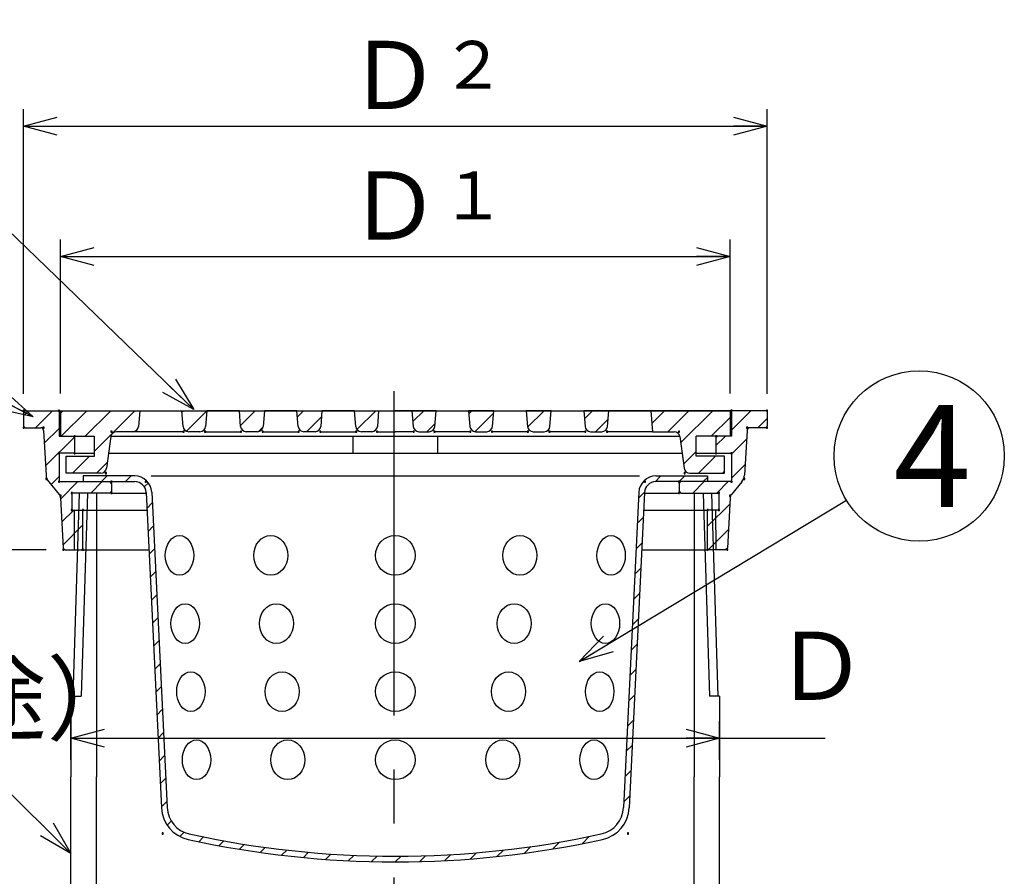
# Model space of a CAD drawing. Extents: x -798 to 3, y -400 to 710.
# Drawn here: x -494 to -321, y 252 to 402 of the extents above; entities that cross this region are included whole.
import ezdxf

# ---------------------------------------------------------------- set-up
doc = ezdxf.new("R2010")
doc.units = 0
doc.header["$LTSCALE"] = 3
doc.header["$PDMODE"] = 65
doc.header["$PDSIZE"] = 0.2
doc.linetypes.add('CENTER2', pattern=[28.575000000000003, 19.05, -3.175, 3.175, -3.175])
doc.linetypes.add('DIVIDE', pattern=[1.25, 0.5, -0.25, 0, -0.25, 0, -0.25])
doc.layers.get('0').update_dxf_attribs({"linetype": 'CONTINUOUS'})
doc.layers.get('DEFPOINTS').update_dxf_attribs({"color": 3, "linetype": 'DIVIDE'})
for name, color, linetype in [('1', 7, 'CONTINUOUS'), ('11', 7, 'CONTINUOUS'), ('6', 7, 'CONTINUOUS')]:
    doc.layers.add(name, color=color, linetype=linetype)
doc.styles.add('DIMSTANDARD', font='MONOTXT.shx', dxfattribs={"bigfont": 'EXTFONT.shx'})
doc.styles.add('MTSTANDARD1', font='MONOTXT.shx', dxfattribs={"bigfont": 'EXTFONT.shx'})
doc.styles.add('MTSTANDARD3', font='MONOTXT.shx', dxfattribs={"width": 0.75, "bigfont": 'EXTFONT.shx'})
doc.styles.add('MTSTANDARD4', font='MONOTXT.shx', dxfattribs={"bigfont": 'EXTFONT.shx'})
doc.dimstyles.new('DIMSTYEX_1', dxfattribs={"dimscale": 3, "dimtxt": 3.584, "dimasz": 2, "dimexe": 1, "dimexo": 1, "dimgap": 1, "dimtad": 3, "dimdec": 3, "dimdsep": 46, "dimtxsty": 'DIMSTANDARD', "dimblk1": 'OPEN30', "dimblk2": 'OPEN30', "dimsah": 1, "dimcen": 0, "dimclrd": 3, "dimclre": 3, "dimclrt": 2, "dimazin": 2, "dimtfac": 0.7, "dimtdec": 3, "dimtofl": 0, "dimtmove": 0, "dimatfit": 3, "dimfxl": 1, "dimtolj": 1, "dimtzin": 0, "dimlwd": -1, "dimlwe": -1, "dimarcsym": 0})
doc.dimstyles.new('DIMSTYEX_2', dxfattribs={"dimscale": 3, "dimtxt": 3.584, "dimasz": 2, "dimexe": 1, "dimexo": 1, "dimgap": 1, "dimtad": 3, "dimdec": 3, "dimdsep": 46, "dimtxsty": 'DIMSTANDARD', "dimblk1": 'OPEN30', "dimblk2": 'OPEN30', "dimsah": 1, "dimcen": 0, "dimclrd": 3, "dimclre": 3, "dimclrt": 2, "dimazin": 2, "dimtfac": 0.7, "dimtdec": 3, "dimtofl": 0, "dimtmove": 0, "dimatfit": 3, "dimfxl": 1, "dimtolj": 1, "dimtzin": 0, "dimlwd": -1, "dimlwe": -1, "dimarcsym": 0})
doc.dimstyles.new('DIMSTYEX_5', dxfattribs={"dimscale": 3, "dimtxt": 5, "dimasz": 2, "dimexe": 1, "dimexo": 1, "dimgap": 1, "dimtad": 3, "dimdsep": 46, "dimtxsty": 'DIMSTANDARD', "dimcen": 0, "dimclrd": 3, "dimclre": 3, "dimclrt": 2, "dimazin": 2, "dimtfac": 0.7, "dimtdec": 4, "dimtofl": 0, "dimtmove": 0, "dimatfit": 3, "dimldrblk": 'OPEN30', "dimfxl": 1, "dimtolj": 1, "dimtzin": 0, "dimlwd": -1, "dimlwe": -1, "dimarcsym": 0})

# ---------------------------------------------------------------- blocks, each defined once
blk = doc.blocks.new('_OPEN30')
at = {"color": 0, "linetype": 'BYBLOCK', "lineweight": -2}
for p, q in [((-1, 0.26794919), (0, 0)), ((0, 0), (-1, -0.26794919)), ((0, 0), (-1, 0))]:
    blk.add_line(p, q, dxfattribs=at)
blk = doc.blocks.new('*D1')
at = {"layer": '1', "color": 3, "linetype": 'BYBLOCK'}
for p, q in [((-487.2270547364, 336.6030541665), (-487.2270547364, 363.7454966949)), ((-369.2270547364, 336.6030541665), (-369.2270547364, 363.7454966949)), ((-487.2270547364, 360.7454966949), (-369.2270547364, 360.7454966949))]:
    blk.add_line(p, q, dxfattribs=at)
at = {"layer": 'DEFPOINTS', "color": 3, "linetype": 'BYBLOCK'}
for p in [(-369.2270547364, 360.7454966949), (-487.2270547364, 333.6030541665), (-369.2270547364, 333.6030541665)]:
    blk.add_point(p, dxfattribs=at)
at = {"layer": '1', "color": 3, "linetype": 'BYBLOCK', "xscale": 5.9088465181, "yscale": 5.9088465181, "zscale": 5.9088465181, "rotation": 180}
blk.add_blockref('_OPEN30', (-487.2270547364, 360.7454966949), dxfattribs=at)
at = {"layer": '1', "color": 3, "linetype": 'BYBLOCK', "xscale": 5.9088465181, "yscale": 5.9088465181, "zscale": 5.9088465181}
blk.add_blockref('_OPEN30', (-369.2270547364, 360.7454966949), dxfattribs=at)
at = {"layer": '1', "color": 2, "linetype": 'CONTINUOUS', "insert": (-436.6270547364, 363.7454966949), "char_height": 12, "attachment_point": 7, "line_spacing_factor": 0.9375, "style": 'MTSTANDARD3'}
blk.add_mtext('Ｄ{\\H0.70x;\\A0;１}', dxfattribs=at)
blk = doc.blocks.new('*D2')
at = {"layer": '1', "color": 3, "linetype": 'BYBLOCK'}
for p, q in [((-493.7270547364, 336.5978473581), (-493.7270547364, 386.7454966949)), ((-362.7270547364, 336.5978473581), (-362.7270547364, 386.7454966949)), ((-493.7270547364, 383.7454966949), (-362.7270547364, 383.7454966949))]:
    blk.add_line(p, q, dxfattribs=at)
at = {"layer": 'DEFPOINTS', "color": 3, "linetype": 'BYBLOCK'}
for p in [(-362.7270547364, 383.7454966949), (-493.7270547364, 333.5978473581), (-362.7270547364, 333.5978473581)]:
    blk.add_point(p, dxfattribs=at)
at = {"layer": '1', "color": 3, "linetype": 'BYBLOCK', "xscale": 5.9088465181, "yscale": 5.9088465181, "zscale": 5.9088465181, "rotation": 180}
blk.add_blockref('_OPEN30', (-493.7270547364, 383.7454966949), dxfattribs=at)
at = {"layer": '1', "color": 3, "linetype": 'BYBLOCK', "xscale": 5.9088465181, "yscale": 5.9088465181, "zscale": 5.9088465181}
blk.add_blockref('_OPEN30', (-362.7270547364, 383.7454966949), dxfattribs=at)
at = {"layer": '1', "color": 2, "linetype": 'CONTINUOUS', "insert": (-436.6270547364, 386.7454966949), "char_height": 12, "attachment_point": 7, "line_spacing_factor": 0.9375, "style": 'MTSTANDARD3'}
blk.add_mtext('Ｄ{\\H0.70x;\\A0;２}', dxfattribs=at)
blk = doc.blocks.new('*D3')
at = {"layer": '1', "color": 3, "linetype": 'BYBLOCK'}
for p, q in [((-496.7270547364, 333.5978473581), (-530.2333382472, 333.5978473581)), ((-527.2333382472, 333.5978473581), (-527.2333382472, 309.0978473581)), ((-489.7270547364, 309.0978473581), (-530.2333382472, 309.0978473581))]:
    blk.add_line(p, q, dxfattribs=at)
at = {"layer": 'DEFPOINTS', "color": 3, "linetype": 'BYBLOCK'}
for p in [(-493.7270547364, 333.5978473581), (-527.2333382472, 309.0978473581), (-486.7270547364, 309.0978473581)]:
    blk.add_point(p, dxfattribs=at)
at = {"layer": '1', "color": 3, "linetype": 'BYBLOCK', "xscale": 5.9088465181, "yscale": 5.9088465181, "zscale": 5.9088465181}
for p, rotation in [((-527.2333382472, 333.5978473581), 90), ((-527.2333382472, 309.0978473581), 270)]:
    blk.add_blockref('_OPEN30', p, dxfattribs=dict(at, rotation=rotation))
at = {"layer": '1', "color": 2, "linetype": 'CONTINUOUS', "insert": (-530.2333382472, 316.8478473581), "char_height": 12, "attachment_point": 7, "rotation": 90, "line_spacing_factor": 0.9375, "style": 'MTSTANDARD3'}
blk.add_mtext('Ｈ', dxfattribs=at)
blk = doc.blocks.new('*D9')
at = {"layer": '1', "color": 3, "linetype": 'BYBLOCK'}
for p, q in [((-485.3770547364, 272.0978473581), (-485.3770547364, 278.8978473579)), ((-371.0770547364, 272.0978473581), (-371.0770547364, 278.8978473579)), ((-485.3770547364, 275.8978473579), (-371.0770547364, 275.8978473579)), ((-371.0770547364, 275.8978473579), (-352.4736388134, 275.8978473579))]:
    blk.add_line(p, q, dxfattribs=at)
at = {"layer": 'DEFPOINTS', "color": 3, "linetype": 'BYBLOCK'}
for p in [(-371.0770547364, 275.8978473579), (-485.3770547364, 269.0978473581), (-371.0770547364, 269.0978473581)]:
    blk.add_point(p, dxfattribs=at)
at = {"layer": '1', "color": 3, "linetype": 'BYBLOCK', "xscale": 5.9088465181, "yscale": 5.9088465181, "zscale": 5.9088465181, "rotation": 180}
blk.add_blockref('_OPEN30', (-485.3770547364, 275.8978473579), dxfattribs=at)
at = {"layer": '1', "color": 3, "linetype": 'BYBLOCK', "xscale": 5.9088465181, "yscale": 5.9088465181, "zscale": 5.9088465181}
blk.add_blockref('_OPEN30', (-371.0770547364, 275.8978473579), dxfattribs=at)
at = {"layer": '1', "color": 2, "linetype": 'CONTINUOUS', "insert": (-361.4736388134, 278.8978473579), "char_height": 12, "attachment_point": 7, "line_spacing_factor": 0.9375, "style": 'MTSTANDARD3'}
blk.add_mtext('Ｄ', dxfattribs=at)
blk = doc.blocks.new('BALN1')
at = {"layer": '1', "color": 3, "linetype": 'BYBLOCK'}
blk.add_circle((-53.039520194, 51.2177998901), 15, dxfattribs=at)
at = {"layer": '1', "color": 2, "linetype": 'CONTINUOUS', "insert": (-57.539520194, 42.2177998901), "char_height": 18, "attachment_point": 7, "line_spacing_factor": 0.7291666667, "style": 'MTSTANDARD4'}
blk.add_mtext('{\\fＭＳ ゴシック|b0|i0|c128|p49;\\W1.0;2}', dxfattribs=at)
at = {"layer": '1', "color": 3, "linetype": 'BYBLOCK'}
blk.add_leader([(0, 0), (-42.2492331543, 40.7981211234)], dimstyle='DIMSTYEX_5', dxfattribs=at)
blk = doc.blocks.new('BALN2')
at = {"layer": '1', "color": 3, "linetype": 'BYBLOCK'}
blk.add_circle((-43.3205628774, 22.6553189995), 15, dxfattribs=at)
at = {"layer": '1', "color": 2, "linetype": 'CONTINUOUS', "insert": (-47.8205628774, 13.6553189995), "char_height": 18, "attachment_point": 7, "line_spacing_factor": 0.7291666667, "style": 'MTSTANDARD4'}
blk.add_mtext('{\\fＭＳ ゴシック|b0|i0|c128|p49;\\W1.0;3}', dxfattribs=at)
at = {"layer": '1', "color": 3, "linetype": 'BYBLOCK'}
blk.add_leader([(0, 0), (-30.0285015209, 15.7039806468)], dimstyle='DIMSTYEX_5', dxfattribs=at)
blk = doc.blocks.new('BALN3')
at = {"layer": '1', "color": 3, "linetype": 'BYBLOCK'}
blk.add_circle((59.9031737473, 36.2275453623), 15, dxfattribs=at)
at = {"layer": '1', "color": 2, "linetype": 'CONTINUOUS', "insert": (55.4031737473, 27.2275453623), "char_height": 18, "attachment_point": 7, "line_spacing_factor": 0.7291666667, "style": 'MTSTANDARD4'}
blk.add_mtext('{\\fＭＳ ゴシック|b0|i0|c128|p49;\\W1.0;4}', dxfattribs=at)
at = {"layer": '1', "color": 3, "linetype": 'BYBLOCK'}
blk.add_leader([(0, 0), (47.0678602022, 28.4651535789)], dimstyle='DIMSTYEX_5', dxfattribs=at)

msp = doc.modelspace()

# ---------------------------------------------------------------- hatches: boundary and pattern name
at = {"layer": '1', "linetype": 'CONTINUOUS'}
h = msp.add_hatch(dxfattribs=at)
h.set_pattern_fill('_U', scale=3, angle=45, style=0, pattern_type=0)
h.set_pattern_definition([(45, (-428.2270547364, 326.0978473581), (-2.1213203435596424, 2.121320343559643), [])])
edge = h.paths.add_edge_path()
edge.add_line((-484.72705473639706, 328.7978473581494), (-485.0270547364, 329.0978473581))
edge.add_line((-485.02705473639713, 329.09784735814947), (-487.4770547364, 329.0978473581))
edge.add_line((-487.47705473639706, 329.09784735814947), (-487.4770547364, 333.5978473581))
edge.add_line((-487.47705473639706, 333.59784735814947), (-493.7270547364, 333.5978473581))
edge.add_line((-493.7270547363972, 333.59784735814947), (-493.7270547364, 330.8978473581))
edge.add_line((-493.7270547363972, 330.8978473581494), (-493.4270547364, 330.5978473581))
edge.add_line((-493.427054736397, 330.59784735814947), (-490.7000479691, 330.5978473581))
edge.add_arc((-490.70004796910035, 330.09784735814947), 0.5, 363.1798301199, 450, ccw=False)
edge.add_line((-490.20081779249773, 330.12558236796065), (-489.7637722949, 322.2587634118))
edge.add_arc((-487.7668515885235, 322.36970345106374), 2, -176.8201698801, -140.1944289077)
edge.add_line((-489.3032941477182, 321.0893346517348), (-487.4399709655, 318.8533468331))
edge.add_arc((-488.2081922451194, 318.21316243343506), 1, 363.0127875042, 399.8055710923, ccw=False)
edge.add_line((-487.2095744157869, 318.26572126655776), (-486.7428223863, 309.3974327069))
edge.add_line((-486.7428223863339, 309.3974327069492), (-486.4270547364, 309.0978473581))
edge.add_line((-486.427054736397, 309.09784735814947), (-484.7420547364, 309.0978473581))
edge.add_line((-484.74205473639705, 309.09784735814947), (-484.7270547364, 316.0978473581))
edge.add_line((-484.72705473639706, 316.09784735814947), (-485.2270547364, 316.0978473581))
edge.add_line((-485.22705473639706, 316.09784735814947), (-485.2270547364, 319.0978473581))
edge.add_line((-485.22705473639706, 319.09784735814947), (-478.5270547364, 319.0978473581))
edge.add_line((-478.52705473639713, 319.09784735814947), (-478.2270547364, 319.3978473581))
edge.add_line((-478.22705473639706, 319.3978473581494), (-478.2270547364, 320.7978473581))
edge.add_line((-478.22705473639706, 320.7978473581494), (-478.5270547364, 321.0978473581))
edge.add_line((-478.52705473639713, 321.09784735814947), (-487.4770547364, 321.0978473581))
edge.add_line((-487.47705473639706, 321.09784735814947), (-487.4770547364, 326.0978473581))
edge.add_line((-487.47705473639706, 326.09784735814947), (-484.7270547364, 326.0978473581))
edge.add_line((-484.72705473639706, 326.09784735814947), (-484.7270547364, 328.7978473581))
h.paths.add_polyline_path([(-483.263054736397, 316.09784735814947), (-484.72705473639706, 316.09784735814947), (-484.74205473639705, 309.09784735814947), (-483.263054736397, 309.09784735814947)])
edge = h.paths.add_edge_path()
edge.add_arc((-368.24591722767474, 318.21316243343506), 1, 500.1944289077, 536.9872124958, ccw=False)
edge.add_line((-369.0141385072721, 318.8533468330995), (-367.1508153251, 321.0893346517))
edge.add_arc((-368.68725788427065, 322.36970345106374), 2, -39.8055710923, -3.1798301199)
edge.add_line((-366.69033717785993, 322.2587634118187), (-366.2532916803, 330.125582368))
edge.add_arc((-365.7540615036938, 330.09784735814947), 0.5, 450, 536.8201698801, ccw=False)
edge.add_line((-365.7540615036938, 330.59784735814947), (-363.0270547364, 330.5978473581))
edge.add_line((-363.02705473639713, 330.59784735814947), (-362.7270547364, 330.8978473581))
edge.add_line((-362.72705473639706, 330.8978473581494), (-362.7270547364, 333.5978473581))
edge.add_line((-362.72705473639706, 333.59784735814947), (-368.9770547364, 333.5978473581))
edge.add_line((-368.97705473639706, 333.59784735814947), (-368.9770547364, 329.0978473581))
edge.add_line((-368.97705473639706, 329.09784735814947), (-371.4270547364, 329.0978473581))
edge.add_line((-371.427054736397, 329.09784735814947), (-371.7270547364, 328.7978473581))
edge.add_line((-371.72705473639706, 328.7978473581494), (-371.7270547364, 326.0978473581))
edge.add_line((-371.72705473639706, 326.09784735814947), (-368.9770547364, 326.0978473581))
edge.add_line((-368.97705473639706, 326.09784735814947), (-368.9770547364, 321.0978473581))
edge.add_line((-368.97705473639706, 321.09784735814947), (-377.9270547364, 321.0978473581))
edge.add_line((-377.927054736397, 321.09784735814947), (-378.2270547364, 320.7978473581))
edge.add_line((-378.22705473639706, 320.7978473581494), (-378.2270547364, 319.3978473581))
edge.add_line((-378.22705473639706, 319.3978473581494), (-377.9270547364, 319.0978473581))
edge.add_line((-377.927054736397, 319.09784735814947), (-371.2270547364, 319.0978473581))
edge.add_line((-371.22705473639706, 319.09784735814947), (-371.2270547364, 316.0978473581))
edge.add_line((-371.22705473639706, 316.09784735814947), (-371.7270547364, 316.0978473581))
edge.add_line((-371.72705473639706, 316.09784735814947), (-371.7120547364, 309.0978473581))
edge.add_line((-371.7120547363971, 309.09784735814947), (-370.0270547364, 309.0978473581))
edge.add_line((-370.02705473639713, 309.09784735814947), (-369.7112870865, 309.3974327069))
edge.add_line((-369.71128708646023, 309.3974327069492), (-369.244535057, 318.2657212666))
h.paths.add_polyline_path([(-371.72705473639706, 316.09784735814947), (-373.1910547363971, 316.09784735814947), (-373.1910547363971, 309.09784735814947), (-371.7120547363971, 309.09784735814947)], flags=16)
h = msp.add_hatch(dxfattribs=at)
h.set_pattern_fill('_U', scale=3, angle=45, style=0, pattern_type=0)
h.set_pattern_definition([(45, (-428.2271338557, 337.060431557), (-2.1213203435596424, 2.121320343559643), [])])
edge = h.paths.add_edge_path()
edge.add_line((-473.24705473639705, 333.60305416654705), (-487.2270547364, 333.6030541665))
edge.add_line((-487.22705473639706, 333.60305416654705), (-487.2270547364, 329.1030541665))
edge.add_line((-487.2270547363973, 329.10305416654705), (-481.2270547364, 329.1030541665))
edge.add_line((-481.22705473639706, 329.10305416654705), (-481.2270547364, 325.6030541665))
edge.add_line((-481.22705473639706, 325.60305416654705), (-486.2270547364, 325.6030541665))
edge.add_line((-486.22705473639706, 325.60305416654705), (-486.2270547364, 322.6030541665))
edge.add_line((-486.22705473639706, 322.60305416654705), (-480.0994074498, 322.6030541665))
edge.add_arc((-480.09940744981014, 323.60305416654705), 1, -90, -7.8001878842)
edge.add_line((-479.10866005438226, 323.4673353452555), (-478.3454494184, 329.0387729878))
edge.add_arc((-477.354702022984, 328.9030541665471), 1, 450, 532.1998121158, ccw=False)
edge.add_line((-477.354702022984, 329.903054166547), (-474.4692553414, 329.9030541665))
edge.add_arc((-474.46925534143867, 330.903054166547), 1, -90, -4.6354634269)
edge.add_line((-473.47252629332394, 330.82223829778104), (-473.2470547364, 333.6030541665))
edge = h.paths.add_edge_path()
edge.add_line((-461.652526293324, 330.82223829778104), (-461.4270547364, 333.6030541665))
edge.add_line((-461.427054736397, 333.60305416654705), (-465.8470547364, 333.6030541665))
edge.add_line((-465.84705473639707, 333.60305416654705), (-465.6215831795, 330.8222382978))
edge.add_arc((-464.62485413135533, 330.903054166547), 1, -175.3645365731, -90)
edge.add_line((-464.62485413135533, 329.903054166547), (-462.6492553414, 329.9030541665))
edge.add_arc((-462.64925534143873, 330.903054166547), 1, -90, -4.6354634269)
edge = h.paths.add_edge_path()
edge.add_line((-451.287054736397, 333.60305416654705), (-455.7070547364, 333.6030541665))
edge.add_line((-455.7070547363971, 333.60305416654705), (-455.4815831795, 330.8222382978))
edge.add_arc((-454.48485413135535, 330.903054166547), 1, -175.3645365731, -90)
edge.add_line((-454.48485413135535, 329.903054166547), (-452.5092553414, 329.9030541665))
edge.add_arc((-452.50925534143875, 330.903054166547), 1, -90, -4.6354634269)
edge.add_line((-451.512526293324, 330.82223829778104), (-451.2870547364, 333.6030541665))
edge = h.paths.add_edge_path()
edge.add_line((-441.147054736397, 333.60305416654705), (-445.5670547364, 333.6030541665))
edge.add_line((-445.5670547363971, 333.60305416654705), (-445.3415831795, 330.8222382978))
edge.add_arc((-444.34485413135536, 330.903054166547), 1, -175.3645365731, -90)
edge.add_line((-444.34485413135536, 329.903054166547), (-442.3692553414, 329.9030541665))
edge.add_arc((-442.36925534143876, 330.903054166547), 1, -90, -4.6354634269)
edge.add_line((-441.37252629332403, 330.82223829778104), (-441.1470547364, 333.6030541665))
edge = h.paths.add_edge_path()
edge.add_line((-431.167054736397, 333.60305416654705), (-435.4270547364, 333.6030541665))
edge.add_line((-435.427054736397, 333.60305416654705), (-435.2015831795, 330.8222382978))
edge.add_arc((-434.2048541313554, 330.903054166547), 1, -175.3645365731, -90)
edge.add_line((-434.2048541313554, 329.903054166547), (-432.3892553414, 329.9030541665))
edge.add_arc((-432.38925534143874, 330.903054166547), 1, -90, -4.6354634269)
edge.add_line((-431.392526293324, 330.82223829778104), (-431.1670547364, 333.6030541665))
edge = h.paths.add_edge_path()
edge.add_line((-421.02705473639713, 333.60305416654705), (-425.2870547364, 333.6030541665))
edge.add_line((-425.2870547363971, 333.60305416654705), (-425.0615831795, 330.8222382978))
edge.add_arc((-424.0648541313554, 330.903054166547), 1, -175.3645365731, -90)
edge.add_line((-424.0648541313554, 329.903054166547), (-422.2492553414, 329.9030541665))
edge.add_arc((-422.24925534143875, 330.903054166547), 1, -90, -4.6354634269)
edge.add_line((-421.252526293324, 330.82223829778104), (-421.0270547364, 333.6030541665))
edge = h.paths.add_edge_path()
edge.add_line((-410.88705473639703, 333.60305416654705), (-415.3070547364, 333.6030541665))
edge.add_line((-415.3070547363971, 333.60305416654705), (-415.0815831795, 330.8222382978))
edge.add_arc((-414.08485413135537, 330.903054166547), 1, -175.3645365731, -90)
edge.add_line((-414.08485413135537, 329.903054166547), (-412.1092553414, 329.9030541665))
edge.add_arc((-412.10925534143877, 330.903054166547), 1, -90, -4.6354634269)
edge.add_line((-411.11252629332404, 330.82223829778104), (-410.8870547364, 333.6030541665))
edge = h.paths.add_edge_path()
edge.add_line((-400.74705473639716, 333.60305416654705), (-405.1670547364, 333.6030541665))
edge.add_line((-405.1670547363971, 333.60305416654705), (-404.9415831795, 330.8222382978))
edge.add_arc((-403.9448541313555, 330.903054166547), 1, -175.3645365731, -90)
edge.add_line((-403.9448541313555, 329.903054166547), (-401.9692553414, 329.9030541665))
edge.add_arc((-401.9692553414388, 330.903054166547), 1, -90, -4.6354634269)
edge.add_line((-400.97252629332405, 330.82223829778104), (-400.7470547364, 333.6030541665))
edge = h.paths.add_edge_path()
edge.add_line((-390.60705473639706, 333.60305416654705), (-395.0270547364, 333.6030541665))
edge.add_line((-395.02705473639713, 333.60305416654705), (-394.8015831795, 330.8222382978))
edge.add_arc((-393.8048541313554, 330.903054166547), 1, -175.3645365731, -90)
edge.add_line((-393.8048541313554, 329.903054166547), (-391.8292553414, 329.9030541665))
edge.add_arc((-391.8292553414388, 330.903054166547), 1, -90, -4.6354634269)
edge.add_line((-390.83252629332407, 330.82223829778104), (-390.6070547364, 333.6030541665))
edge = h.paths.add_edge_path()
edge.add_line((-369.22705473639695, 333.60305416654705), (-383.2070547364, 333.6030541665))
edge.add_line((-383.2070547363972, 333.60305416654705), (-382.9070547364, 329.9030541665))
edge.add_line((-382.90705473639713, 329.903054166547), (-379.0994074498, 329.9030541665))
edge.add_arc((-379.09940744981014, 328.9030541665471), 1, 367.8001878842, 450, ccw=False)
edge.add_line((-378.10866005438226, 329.03877298783857), (-377.3454494184, 323.4673353453))
edge.add_arc((-376.354702022984, 323.60305416654705), 1, -172.1998121158, -90)
edge.add_line((-376.354702022984, 322.60305416654705), (-370.2270547364, 322.6030541665))
edge.add_line((-370.22705473639706, 322.60305416654705), (-370.2270547364, 325.6030541665))
edge.add_line((-370.22705473639706, 325.60305416654705), (-375.2270547364, 325.6030541665))
edge.add_line((-375.22705473639706, 325.60305416654705), (-375.2270547364, 329.1030541665))
edge.add_line((-375.22705473639706, 329.10305416654705), (-369.2270547364, 329.1030541665))
edge.add_line((-369.22705473639706, 329.10305416654705), (-369.2270547364, 333.6030541665))
at = {"layer": '6', "linetype": 'CONTINUOUS'}
h = msp.add_hatch(dxfattribs=at)
h.set_pattern_fill('_U', scale=3, angle=45, style=0, pattern_type=0)
h.set_pattern_definition([(45, (-428.2270547364, 254.0978473581), (-2.1213203435596424, 2.121320343559643), [])])
edge = h.paths.add_edge_path()
edge.add_line((-474.1326204851504, 322.09784735814947), (-483.2270547364, 322.0978473581))
edge.add_line((-483.22705473639706, 322.09784735814947), (-483.2270547364, 321.0978473581))
edge.add_line((-483.22705473639706, 321.09784735814947), (-474.1326204852, 321.0978473581))
edge.add_arc((-474.1326204851504, 319.09784735814947), 2, 362.7702157972, 450, ccw=False)
edge.add_line((-472.13495769298646, 319.1945084609961), (-469.4459348822, 263.6213703723))
edge.add_arc((-463.4529465057496, 263.9113536808077), 6, -177.2297842028, -102.3573977112)
edge.add_arc((-428.22705473639706, 424.69784735814915), 170.6, -102.3573977112, -77.6426022888)
edge.add_arc((-393.00116296704465, 263.9113536808077), 6, -77.6426022888, -2.7702157972)
edge.add_line((-387.00817459055264, 263.62137037226773), (-384.3191517798, 319.194508461))
edge.add_arc((-382.3214889876437, 319.09784735814947), 2, 450, 537.2297842028, ccw=False)
edge.add_line((-382.3214889876437, 321.09784735814947), (-373.2270547364, 321.0978473581))
edge.add_line((-373.22705473639706, 321.09784735814947), (-373.2270547364, 322.0978473581))
edge.add_line((-373.22705473639706, 322.09784735814947), (-382.3214889876, 322.0978473581))
edge.add_arc((-382.3214889876437, 319.09784735814947), 3, 90, 177.2297842028)
edge.add_line((-385.31798317588976, 319.2428390124194), (-388.0070059866, 263.6697009237))
edge.add_arc((-393.00116296704465, 263.9113536808077), 5, 282.3573977112, 357.2297842028, ccw=False)
edge.add_arc((-428.22705473639706, 424.69784735814915), 169.6, 257.6426022888, 282.3573977112, ccw=False)
edge.add_arc((-463.4529465057496, 263.9113536808078), 5, 182.7702157972, 257.6426022888, ccw=False)
edge.add_line((-468.4471034861596, 263.66970092369115), (-471.1361262969, 319.2428390124))
edge.add_arc((-474.1326204851504, 319.09784735814947), 3, 2.7702157972, 90)

# ---------------------------------------------------------------- linework, layer by layer
at = {"layer": '1', "color": 7, "linetype": 'CENTER2'}
msp.add_line((-428.4968595673, 337.060431557), (-428.4968595673, -64.2431916389), dxfattribs=at)
at = {"layer": '1', "color": 7, "linetype": 'CONTINUOUS'}
for p, q in [((-493.7270547364, 333.5978473581), (-487.4770547364, 333.5978473581)), ((-493.7270547364, 333.5978473581), (-493.7270547364, 330.8978473581)), ((-487.4770547364, 333.5978473581), (-487.4770547364, 329.0978473581)), ((-487.4770547364, 333.5978473581), (-368.9770547364, 333.5978473581)), ((-487.2270547364, 333.6030541665), (-428.2270547364, 333.6030541665)), ((-487.2270547364, 333.6030541665), (-487.2270547364, 329.1030541665)), ((-473.2470547364, 333.6030541665), (-473.4725262933, 330.8222382978)), ((-465.6215831795, 330.8222382978), (-465.8470547364, 333.6030541665)), ((-465.8470547364, 333.6030541665), (-461.4270547364, 333.6030541665)), ((-461.4270547364, 333.6030541665), (-461.6525262933, 330.8222382978)), ((-455.7070547364, 333.6030541665), (-461.4270547364, 333.6030541665)), ((-455.4815831795, 330.8222382978), (-455.7070547364, 333.6030541665)), ((-455.7070547364, 333.6030541665), (-451.2870547364, 333.6030541665)), ((-451.2870547364, 333.6030541665), (-451.5125262933, 330.8222382978)), ((-445.5670547364, 333.6030541665), (-451.2870547364, 333.6030541665)), ((-445.3415831795, 330.8222382978), (-445.5670547364, 333.6030541665)), ((-445.5670547364, 333.6030541665), (-441.1470547364, 333.6030541665)), ((-441.1470547364, 333.6030541665), (-441.3725262933, 330.8222382978)), ((-435.4270547364, 333.6030541665), (-441.1470547364, 333.6030541665)), ((-435.2015831795, 330.8222382978), (-435.4270547364, 333.6030541665)), ((-435.4270547364, 333.6030541665), (-431.1670547364, 333.6030541665)), ((-431.1670547364, 333.6030541665), (-431.3925262933, 330.8222382978)), ((-431.1670547364, 333.6030541665), (-428.2270547364, 333.6030541665)), ((-425.2870547364, 333.6030541665), (-428.2270547364, 333.6030541665)), ((-425.2870547364, 333.6030541665), (-425.0615831795, 330.8222382978)), ((-421.0270547364, 333.6030541665), (-425.2870547364, 333.6030541665)), ((-421.2525262933, 330.8222382978), (-421.0270547364, 333.6030541665)), ((-421.0270547364, 333.6030541665), (-415.3070547364, 333.6030541665)), ((-415.3070547364, 333.6030541665), (-415.0815831795, 330.8222382978)), ((-410.8870547364, 333.6030541665), (-415.3070547364, 333.6030541665)), ((-411.1125262933, 330.8222382978), (-410.8870547364, 333.6030541665)), ((-410.8870547364, 333.6030541665), (-405.1670547364, 333.6030541665)), ((-405.1670547364, 333.6030541665), (-404.9415831795, 330.8222382978)), ((-400.7470547364, 333.6030541665), (-405.1670547364, 333.6030541665)), ((-400.9725262933, 330.8222382978), (-400.7470547364, 333.6030541665)), ((-400.7470547364, 333.6030541665), (-395.0270547364, 333.6030541665)), ((-395.0270547364, 333.6030541665), (-394.8015831795, 330.8222382978)), ((-390.6070547364, 333.6030541665), (-395.0270547364, 333.6030541665)), ((-390.8325262933, 330.8222382978), (-390.6070547364, 333.6030541665)), ((-369.2270547364, 333.6030541665), (-390.6070547364, 333.6030541665)), ((-383.2070547364, 333.6030541665), (-382.9070547364, 329.9030541665)), ((-369.2270547364, 333.6030541665), (-369.2270547364, 329.1030541665)), ((-362.7270547364, 333.5978473581), (-368.9770547364, 333.5978473581)), ((-368.9770547364, 333.5978473581), (-368.9770547364, 329.0978473581)), ((-362.7270547364, 333.5978473581), (-362.7270547364, 330.8978473581)), ((-493.7270547364, 330.8978473581), (-493.4270547364, 330.5978473581)), ((-493.4270547364, 330.5978473581), (-490.7000479691, 330.5978473581)), ((-490.2008177925, 330.125582368), (-489.7637722949, 322.2587634118)), ((-465.5470547364, 329.9030541665), (-477.354702023, 329.9030541665)), ((-462.6492553414, 329.9030541665), (-464.6248541314, 329.9030541665)), ((-461.7270547364, 329.9030541665), (-455.4070547364, 329.9030541665)), ((-452.5092553414, 329.9030541665), (-454.4848541314, 329.9030541665)), ((-451.5870547364, 329.9030541665), (-445.2670547364, 329.9030541665)), ((-442.3692553414, 329.9030541665), (-444.3448541314, 329.9030541665)), ((-441.4470547364, 329.9030541665), (-435.1270547364, 329.9030541665)), ((-432.3892553414, 329.9030541665), (-434.2048541314, 329.9030541665)), ((-431.4670547364, 329.9030541665), (-428.2270547364, 329.9030541665)), ((-424.9870547364, 329.9030541665), (-428.2270547364, 329.9030541665)), ((-424.0648541314, 329.9030541665), (-422.2492553414, 329.9030541665)), ((-415.0070547364, 329.9030541665), (-421.3270547364, 329.9030541665)), ((-414.0848541314, 329.9030541665), (-412.1092553414, 329.9030541665)), ((-404.8670547364, 329.9030541665), (-411.1870547364, 329.9030541665)), ((-403.9448541314, 329.9030541665), (-401.9692553414, 329.9030541665)), ((-394.7270547364, 329.9030541665), (-401.0470547364, 329.9030541665)), ((-393.8048541314, 329.9030541665), (-391.8292553414, 329.9030541665)), ((-382.9070547364, 329.9030541665), (-390.9070547364, 329.9030541665)), ((-382.9070547364, 329.9030541665), (-379.0994074498, 329.9030541665)), ((-366.2532916803, 330.125582368), (-366.6903371779, 322.2587634118)), ((-363.0270547364, 330.5978473581), (-365.7540615037, 330.5978473581)), ((-362.7270547364, 330.8978473581), (-363.0270547364, 330.5978473581)), ((-487.4770547364, 329.0978473581), (-485.0270547364, 329.0978473581)), ((-487.2270547364, 329.1030541665), (-481.2270547364, 329.1030541665)), ((-484.7270547364, 328.7978473581), (-485.0270547364, 329.0978473581)), ((-484.7270547364, 328.7978473581), (-484.7270547364, 326.0978473581)), ((-481.2270547364, 325.6030541665), (-481.2270547364, 329.1030541665)), ((-478.3454494184, 329.0387729878), (-479.1086600544, 323.4673353453)), ((-478.3355463595, 329.0978473581), (-378.1185631133, 329.0978473581)), ((-435.7270547364, 329.0978473581), (-435.7270547364, 326.0978473581)), ((-420.7270547364, 326.0978473581), (-420.7270547364, 329.0978473581)), ((-378.1086600544, 329.0387729878), (-377.3454494184, 323.4673353453)), ((-369.2270547364, 329.1030541665), (-375.2270547364, 329.1030541665)), ((-375.2270547364, 325.6030541665), (-375.2270547364, 329.1030541665)), ((-371.7270547364, 328.7978473581), (-371.4270547364, 329.0978473581)), ((-371.7270547364, 328.7978473581), (-371.7270547364, 326.0978473581)), ((-368.9770547364, 329.0978473581), (-371.4270547364, 329.0978473581)), ((-484.7270547364, 326.0978473581), (-487.4770547364, 326.0978473581)), ((-487.4770547364, 326.0978473581), (-487.4770547364, 321.0978473581)), ((-486.2270547364, 322.6030541665), (-486.2270547364, 325.6030541665)), ((-486.2270547364, 325.6030541665), (-481.2270547364, 325.6030541665)), ((-484.7270547364, 326.0978473581), (-481.2270547364, 326.0978473581)), ((-478.748315943, 326.0978473581), (-377.7057935298, 326.0978473581)), ((-375.2270547364, 326.0978473581), (-371.7270547364, 326.0978473581)), ((-370.2270547364, 325.6030541665), (-375.2270547364, 325.6030541665)), ((-371.7270547364, 326.0978473581), (-368.9770547364, 326.0978473581)), ((-370.2270547364, 322.6030541665), (-370.2270547364, 325.6030541665)), ((-368.9770547364, 326.0978473581), (-368.9770547364, 321.0978473581)), ((-489.3032941477, 321.0893346517), (-487.4399709655, 318.8533468331)), ((-487.4770547364, 321.0978473581), (-478.5270547364, 321.0978473581)), ((-480.0994074498, 322.6030541665), (-486.2270547364, 322.6030541665)), ((-478.2270547364, 320.7978473581), (-478.5270547364, 321.0978473581)), ((-378.2270547364, 320.7978473581), (-377.9270547364, 321.0978473581)), ((-368.9770547364, 321.0978473581), (-377.9270547364, 321.0978473581)), ((-376.354702023, 322.6030541665), (-370.2270547364, 322.6030541665)), ((-367.1508153251, 321.0893346517), (-369.0141385073, 318.8533468331)), ((-478.2270547364, 319.3978473581), (-478.5270547364, 319.0978473581)), ((-478.2270547364, 320.7978473581), (-478.2270547364, 319.3978473581)), ((-378.2270547364, 320.7978473581), (-378.2270547364, 319.3978473581)), ((-378.2270547364, 319.3978473581), (-377.9270547364, 319.0978473581)), ((-487.2095744158, 318.2657212666), (-486.7428223863, 309.3974327069)), ((-478.5270547364, 319.0978473581), (-485.2270547364, 319.0978473581)), ((-485.2270547364, 319.0978473581), (-485.2270547364, 316.0978473581)), ((-478.2270547364, 319.0978473581), (-472.1302805428, 319.0978473581)), ((-384.3238289299, 319.0978473581), (-378.2270547364, 319.0978473581)), ((-377.9270547364, 319.0978473581), (-371.2270547364, 319.0978473581)), ((-371.2270547364, 319.0978473581), (-371.2270547364, 316.0978473581)), ((-369.244535057, 318.2657212666), (-369.7112870865, 309.3974327069)), ((-485.2270547364, 316.0978473581), (-483.2630547364, 316.0978473581)), ((-484.7420547364, 309.0978473581), (-484.7270547364, 316.0978473581)), ((-483.2630547364, 309.0978473581), (-483.2630547364, 316.0978473581)), ((-483.2630547364, 316.0978473581), (-471.9851192525, 316.0978473581)), ((-384.4689902203, 316.0978473581), (-373.1910547364, 316.0978473581)), ((-373.1910547364, 309.0978473581), (-373.1910547364, 316.0978473581)), ((-371.2270547364, 316.0978473581), (-373.1910547364, 316.0978473581)), ((-371.7120547364, 309.0978473581), (-371.7270547364, 316.0978473581)), ((-486.7428223863, 309.3974327069), (-486.4270547364, 309.0978473581)), ((-486.4270547364, 309.0978473581), (-483.2630547364, 309.0978473581)), ((-483.2630547364, 309.0978473581), (-471.6464095751, 309.0978473581)), ((-384.8076998977, 309.0978473581), (-373.1910547364, 309.0978473581)), ((-370.0270547364, 309.0978473581), (-373.1910547364, 309.0978473581)), ((-369.7112870865, 309.3974327069), (-370.0270547364, 309.0978473581))]:
    msp.add_line(p, q, dxfattribs=at)
for centre, radius, start, end in [((-490.7000479691, 330.0978473581), 0.5, 3.1798301199, 90), ((-477.354702023, 328.9030541665), 1, 90, 172.1998121158), ((-474.4692553414, 330.9030541665), 1, -90, -4.6354634269), ((-464.6248541314, 330.9030541665), 1, -175.3645365731, -90), ((-462.6492553414, 330.9030541665), 1, -90, -4.6354634269), ((-454.4848541314, 330.9030541665), 1, -175.3645365731, -90), ((-452.5092553414, 330.9030541665), 1, -90, -4.6354634269), ((-444.3448541314, 330.9030541665), 1, -175.3645365731, -90), ((-442.3692553414, 330.9030541665), 1, -90, -4.6354634269), ((-434.2048541314, 330.9030541665), 1, -175.3645365731, -90), ((-432.3892553414, 330.9030541665), 1, -90, -4.6354634269), ((-424.0648541314, 330.9030541665), 1, -175.3645365731, -90), ((-422.2492553414, 330.9030541665), 1, -90, -4.6354634269), ((-414.0848541314, 330.9030541665), 1, -175.3645365731, -90), ((-412.1092553414, 330.9030541665), 1, -90, -4.6354634269), ((-403.9448541314, 330.9030541665), 1, -175.3645365731, -90), ((-401.9692553414, 330.9030541665), 1, -90, -4.6354634269), ((-393.8048541314, 330.9030541665), 1, -175.3645365731, -90), ((-391.8292553414, 330.9030541665), 1, -90, -4.6354634269), ((-379.0994074498, 328.9030541665), 1, 7.8001878842, 90), ((-365.7540615037, 330.0978473581), 0.5, 90, 176.8201698801), ((-480.0994074498, 323.6030541665), 1, -90, -7.8001878842), ((-376.354702023, 323.6030541665), 1, -172.1998121158, -90), ((-487.7668515885, 322.3697034511), 2, -176.8201698801, -140.1944289077), ((-368.6872578843, 322.3697034511), 2, -39.8055710923, -3.1798301199), ((-488.2081922451, 318.2131624334), 1, 3.0127875042, 39.8055710923), ((-368.2459172277, 318.2131624334), 1, 140.1944289077, 176.9872124958)]:
    msp.add_arc(centre, radius, start, end, dxfattribs=at)
for p in [(-493.7270547364, 333.5978473581), (-487.4770547364, 333.5978473581), (-368.9770547364, 333.5978473581), (-362.7270547364, 333.5978473581), (-493.7270547364, 330.5978473581), (-490.2270547364, 330.5978473581), (-478.2270547364, 329.9030541665), (-465.5470547364, 329.9030541665), (-461.7270547364, 329.9030541665), (-455.4070547364, 329.9030541665), (-451.5870547364, 329.9030541665), (-445.2670547364, 329.9030541665), (-441.4470547364, 329.9030541665), (-435.1270547364, 329.9030541665), (-431.4670547364, 329.9030541665), (-424.9870547364, 329.9030541665), (-421.3270547364, 329.9030541665), (-415.0070547364, 329.9030541665), (-411.1870547364, 329.9030541665), (-404.8670547364, 329.9030541665), (-401.0470547364, 329.9030541665), (-394.7270547364, 329.9030541665), (-390.9070547364, 329.9030541665), (-378.2270547364, 329.9030541665), (-366.2270547364, 330.5978473581), (-362.7270547364, 330.5978473581), (-484.7420547364, 329.0978473581), (-371.7120547364, 329.0978473581), (-487.4770547364, 326.0978473581), (-484.7270547364, 326.0978473581), (-371.7270547364, 326.0978473581), (-368.9770547364, 326.0978473581), (-479.2270547364, 322.6030541665), (-377.2270547364, 322.6030541665), (-489.7270547364, 321.5978473581), (-487.4770547364, 321.0978473581), (-478.2270547364, 321.0978473581), (-378.2270547364, 321.0978473581), (-368.9770547364, 321.0978473581), (-366.7270547364, 321.5978473581), (-487.2270547364, 318.5978473581), (-485.2270547364, 319.0978473581), (-478.2270547364, 319.0978473581), (-378.2270547364, 319.0978473581), (-371.2270547364, 319.0978473581), (-369.2270547364, 318.5978473581), (-485.2270547364, 316.0978473581), (-483.2630547364, 316.0978473581), (-373.1910547364, 316.0978473581), (-371.2270547364, 316.0978473581), (-486.7270547364, 309.0978473581), (-483.2630547364, 309.0978473581), (-373.1910547364, 309.0978473581), (-369.7270547364, 309.0978473581)]:
    msp.add_point(p, dxfattribs=at)
at = {"layer": '11', "color": 7, "linetype": 'CONTINUOUS'}
for p, q in [((-483.9483047364, 319.0978473582), (-485.0670547364, 283.2978473582)), ((-482.4693047364, 319.0978473582), (-483.5880547364, 283.2978473582)), ((-480.8770547364, 319.0978473582), (-480.8770547364, 269.0978473581)), ((-375.5770547364, 319.0978473582), (-375.5770547364, 269.0978473581)), ((-373.9848047364, 319.0978473582), (-372.8660547364, 283.2978473582)), ((-372.5058047364, 319.0978473582), (-371.3870547364, 283.2978473582)), ((-485.3770547364, 283.2978473584), (-485.3770547364, 269.0978473581)), ((-485.3770547364, 283.2978473582), (-483.5880547364, 283.2978473582)), ((-371.0770547364, 283.2978473582), (-372.8660547364, 283.2978473582)), ((-371.0770547364, 283.2978473582), (-371.0770547364, 269.0978473581)), ((-485.3770547364, 219.0978473586), (-485.3770547364, 269.0978473581)), ((-480.8770547364, 219.097847358), (-480.8770547364, 269.0978473581)), ((-375.5770547364, 219.097847358), (-375.5770547364, 269.0978473581)), ((-371.0770547364, 219.0978473586), (-371.0770547364, 269.0978473581))]:
    msp.add_line(p, q, dxfattribs=at)
at = {"layer": '6', "color": 7, "linetype": 'CONTINUOUS'}
for p, q in [((-483.2270547364, 322.0978473581), (-483.2270547364, 321.0978473581)), ((-474.1326204852, 322.0978473581), (-483.2270547364, 322.0978473581)), ((-483.2270547364, 321.0978473581), (-474.1326204852, 321.0978473581)), ((-471.274271862, 322.0978473581), (-385.1798376108, 322.0978473581)), ((-382.3214889876, 322.0978473581), (-373.2270547364, 322.0978473581)), ((-373.2270547364, 321.0978473581), (-382.3214889876, 321.0978473581)), ((-373.2270547364, 322.0978473581), (-373.2270547364, 321.0978473581)), ((-471.1361262969, 319.2428390124), (-468.4471034862, 263.6697009237)), ((-385.3179831759, 319.2428390124), (-388.0070059866, 263.6697009237)), ((-472.134957693, 319.194508461), (-469.4459348822, 263.6213703723)), ((-384.3191517798, 319.194508461), (-387.0081745906, 263.6213703723))]:
    msp.add_line(p, q, dxfattribs=at)
for centre in [(-428.2270547364, 308.0978473581), (-428.2270547364, 296.0978473581), (-428.2270547364, 284.0978473581), (-428.2270547364, 272.0978473581)]:
    msp.add_circle(centre, 3.5, dxfattribs=at)
for centre, radius, start, end in [((-474.1326204852, 319.0978473581), 3, 2.7702157972, 90), ((-474.1326204852, 319.0978473581), 2, 2.7702157972, 90), ((-382.3214889876, 319.0978473581), 3, 90, 177.2297842028), ((-382.3214889876, 319.0978473581), 2, 90, 177.2297842028), ((-463.4529465057, 263.9113536808), 6, -177.2297842028, -102.3573977112), ((-463.4529465057, 263.9113536808), 5, -177.2297842028, -102.3573977112), ((-393.001162967, 263.9113536808), 5, -77.6426022888, -2.7702157972), ((-393.001162967, 263.9113536808), 6, -77.6426022888, -2.7702157972), ((-428.2270547364, 424.6978473581), 169.6, -102.3573977112, -77.6426022888), ((-428.2270547364, 424.6978473581), 170.6, -102.3573977112, -77.6426022888)]:
    msp.add_arc(centre, radius, start, end, dxfattribs=at)
for centre, ratio in [((-466.2524141237, 308.0978473581), 0.7142857143), ((-450.1810062147, 308.0978473581), 0.8571428571), ((-406.2731032581, 308.0978473581), 0.8571428571), ((-390.2016953491, 308.0978473581), 0.7142857143), ((-465.2524136454, 296.0978473581), 0.7142857143), ((-449.1810057364, 296.0978473581), 0.8571428571), ((-407.2731037364, 296.0978473581), 0.8571428571), ((-391.2016958274, 296.0978473581), 0.7142857143), ((-464.2524131671, 284.0978473581), 0.7142857143), ((-448.1810052581, 284.0978473581), 0.8571428571), ((-408.2731042147, 284.0978473581), 0.8571428571), ((-392.2016963057, 284.0978473581), 0.7142857143), ((-463.2524126888, 272.0978473581), 0.7142857143), ((-447.1810047798, 272.0978473581), 0.8571428571), ((-409.273104693, 272.0978473581), 0.8571428571), ((-393.201696784, 272.0978473581), 0.7142857143)]:
    msp.add_ellipse(centre, major_axis=(2e-16, 3.5), ratio=ratio, dxfattribs=at)
for p in [(-472.2270547364, 321.0978473581), (-384.2270547364, 321.0978473581), (-469.2270547364, 259.0978473581), (-387.2270547364, 259.0978473581)]:
    msp.add_point(p, dxfattribs=at)

# ---------------------------------------------------------------- block references
at = {"layer": '1', "color": 3, "linetype": 'BYBLOCK'}
for name, p in [('BALN1', (-463.7519793661, 333.8098715092)), ('BALN2', (-492.055979849, 332.5035330253)), ('BALN3', (-395.8223782071, 289.394363059))]:
    msp.add_blockref(name, p, dxfattribs=at)

# ---------------------------------------------------------------- texts
at = {"layer": '1', "color": 2, "linetype": 'CONTINUOUS', "insert": (-587.8483444979, 276.8492881724), "char_height": 12, "attachment_point": 7, "line_spacing_factor": 0.78125, "style": 'MTSTANDARD1'}
msp.add_mtext('{\\fＭＳ ゴシック|b0|i0|c128|p49;\\W1.0;調節管（別途）}', dxfattribs=at)

# ---------------------------------------------------------------- dimensions: what is measured, and where the dimension line sits
at = {"layer": '1', "color": 3, "linetype": 'BYBLOCK'}
for base, p1, p2, text, dimstyle, picture, middle in [((-362.7270547364, 383.7454966949), (-493.7270547364, 333.5978473581), (-362.7270547364, 333.5978473581), 'Ｄ{\\H0.70x;\\A0;２}', 'DIMSTYEX_2', '*D2', (-428.2270547364, 392.7454966949)), ((-369.2270547364, 360.7454966949), (-487.2270547364, 333.6030541665), (-369.2270547364, 333.6030541665), 'Ｄ{\\H0.70x;\\A0;１}', 'DIMSTYEX_1', '*D1', (-428.2270547364, 369.7454966949))]:
    dim = msp.add_linear_dim(base=base, p1=p1, p2=p2, text=text, dimstyle=dimstyle, dxfattribs=at)
    dim.commit()
    dim.dimension.update_dxf_attribs({"geometry": picture, "text_midpoint": middle})
dim = msp.add_linear_dim(base=(-527.2333382472, 309.0978473581), p1=(-493.7270547364, 333.5978473581), p2=(-486.7270547364, 309.0978473581), angle=270, text='Ｈ', dimstyle='DIMSTYEX_1', dxfattribs=at)
dim.commit()
dim.dimension.update_dxf_attribs({"geometry": '*D3', "text_midpoint": (-536.2333382472, 321.3478473581)})
dim = msp.add_linear_dim(base=(-371.0770547364, 275.8978473579), p1=(-485.3770547364, 269.0978473581), p2=(-371.0770547364, 269.0978473581), text='Ｄ', dimstyle='DIMSTYEX_1', dxfattribs=at)
dim.commit()
dim.dimension.update_dxf_attribs({"geometry": '*D9', "text_midpoint": (-361.4736388134, 278.8978473579), "dimtype": 160})

# ---------------------------------------------------------------- leaders
msp.add_leader([(-485.3770547364, 255.596120777), (-503.8483444979, 273.8492881724), (-587.8483444979, 273.8492881724)], dimstyle='DIMSTYEX_5', dxfattribs=at)

doc.saveas('drawing.dxf')
